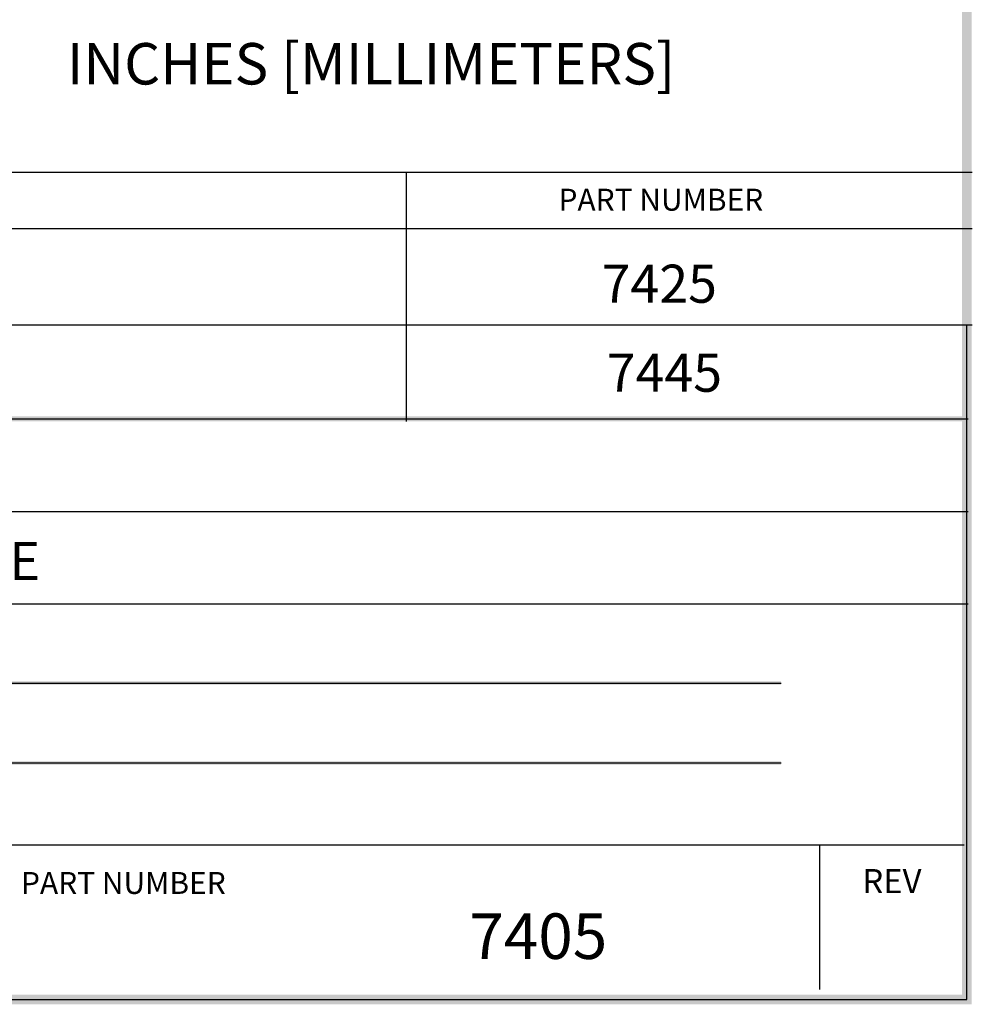
# Model space of a CAD drawing. Extents: x 45.9 to 62.3, y -8.9 to 12.3.
# Drawn here: x 56.9 to 61.8, y -8.7 to -3.6 of the extents above; entities that cross this region are included whole.
import ezdxf
from ezdxf.enums import TextEntityAlignment as Align

# ---------------------------------------------------------------- set-up
doc = ezdxf.new("R2010")
doc.units = 0
doc.header["$LTSCALE"] = 0.6
doc.header["$MEASUREMENT"] = 0
doc.layers.get('0').update_dxf_attribs({"linetype": 'CONTINUOUS'})
doc.styles.add('BAVWM$0$STANDARD', font='txt')

# ---------------------------------------------------------------- blocks, each defined once
blk = doc.blocks.new('BAVWM')
for p, q in [((4.2136, 2.7852), (9.3938, 2.7852)), ((7.926, 2.1394), (7.926, 2.7852)), ((4.2136, 2.6394), (9.3938, 2.6394)), ((4.2136, 2.3894), (9.3938, 2.3894)), ((3.9371, 2.1461), (9.383, 2.1461)), ((3.9371, 1.9061), (9.383, 1.9061)), ((5.1228, 1.6661), (9.383, 1.6661)), ((6.4812, 1.461), (8.8979, 1.461)), ((6.4812, 1.2536), (8.8979, 1.2536))]:
    blk.add_line(p, q)
at = {"color": 7}
for p, q in [((9.3799, 0.6404), (9.3799, 2.3904)), ((5.1228, 1.0411), (9.3728, 1.0411)), ((8.9978, 1.0411), (8.9978, 0.6661)), ((3.1299, 0.6404), (9.3799, 0.6404))]:
    blk.add_line(p, q, dxfattribs=at)
for points in [[(9.3674, 0.6529), (9.3924, 0.6279), (9.3674, 11.1279), (9.3924, 11.1529)], [(1.6424, 0.6529), (1.6174, 0.6279), (9.3674, 0.6529), (9.3924, 0.6279)]]:
    blk.add_trace(points, dxfattribs=at)
for points in [[(3.9303, 2.1529), (3.9438, 2.1394), (9.383, 2.1529), (9.383, 2.1394)], [(6.4812, 1.4655), (6.4812, 1.4565), (8.8979, 1.4655), (8.8979, 1.4565)], [(6.4812, 1.2581), (6.4812, 1.2491), (8.8979, 1.2581), (8.8979, 1.2491)]]:
    blk.add_trace(points)
at = {"style": 'BAVWM$0$STANDARD'}
for p in [(8.3202, 2.6858), (6.9258, 0.9141)]:
    blk.add_text('PART NUMBER', height=0.056955, dxfattribs=at).set_placement(p)
at = {"color": 7, "style": 'BAVWM$0$STANDARD'}
blk.add_text('REV', height=0.0625, dxfattribs=at).set_placement((9.1853, 0.9161), align=Align.CENTER)

msp = doc.modelspace()

# ---------------------------------------------------------------- block references
at = {"xscale": 1.9677504, "yscale": 1.9677504, "zscale": 1.9677504}
msp.add_blockref('BAVWM', (43.2803, -9.9085), dxfattribs=at)

# ---------------------------------------------------------------- texts
for s, height, p in [('INCHES [MILLIMETERS]', 0.21134, (57.1423, -3.9797)), ('7425', 0.19438, (59.8726, -5.0935)), ('7445', 0.19438, (59.8988, -5.5477)), ('1" SCH 40 A53 STEEL PIPE', 0.194383, (53.8227, -6.508)), ('7405', 0.23232, (59.1976, -8.4414))]:
    msp.add_text(s, height=height).set_placement(p)

doc.saveas('drawing.dxf')
